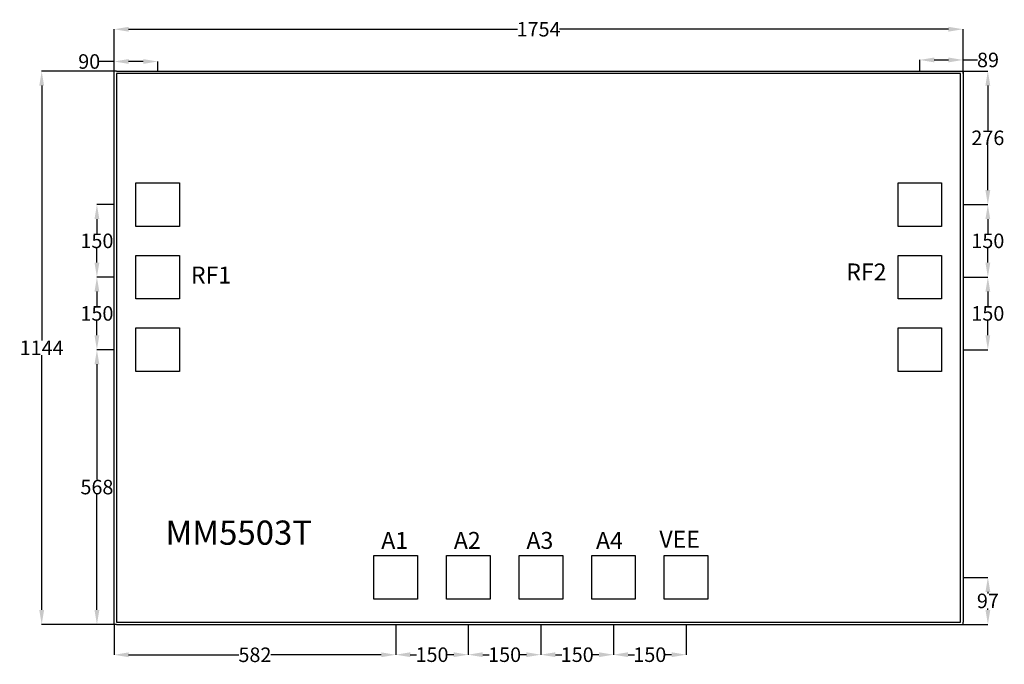
# Model space of a CAD drawing. Extents: x -186 to 1849, y -231 to 1101.
import ezdxf

# ---------------------------------------------------------------- set-up
doc = ezdxf.new("R2010")
doc.units = 0
doc.header["$MEASUREMENT"] = 0
doc.layers.add('L302D0', color=18, linetype='Continuous')
doc.styles.get("Standard").update_dxf_attribs({"font": 'arial.ttf'})
doc.dimstyles.get("Standard").update_dxf_attribs({"dimtxt": 30, "dimasz": 30, "dimexe": 0.18, "dimexo": 0.0625, "dimgap": 0.09, "dimtad": 0, "dimtih": 1, "dimtoh": 1, "dimdec": 0, "dimzin": 0, "dimdsep": 46, "dimtxsty": 'Standard', "dimcen": 0.09, "dimadec": 0, "dimazin": 0, "dimtfac": 1, "dimtdec": 0, "dimtofl": 0, "dimtmove": 0, "dimatfit": 3, "dimfxl": 1, "dimtolj": 1, "dimtzin": 0, "dimarcsym": 0})

# ---------------------------------------------------------------- blocks, each defined once
blk = doc.blocks.new('*D7')
at = {"color": 0, "linetype": 'Continuous', "lineweight": -2}
for p, q in [((9.2, 719.1), (-26.4, 719.1)), ((-26.3, 689.1), (-26.3, 659.5)), ((-26.3, 599.1), (-26.3, 628.7)), ((9.2, 569.1), (-26.4, 569.1))]:
    blk.add_line(p, q, dxfattribs=at)
at = {"color": 0, "linetype": 'Continuous'}
for points in [[(-31.3, 689.1), (-21.3, 689.1), (-26.3, 719.1)], [(-31.3, 599.1), (-21.3, 599.1), (-26.3, 569.1)]]:
    blk.add_solid(points, dxfattribs=at)
at = {"layer": 'Defpoints', "color": 0, "linetype": 'Continuous'}
for p in [(9.3, 719.1), (-26.3, 569.1), (9.3, 569.1)]:
    blk.add_point(p, dxfattribs=at)
at = {"color": 0, "linetype": 'Continuous', "insert": (-26.3, 644.1), "char_height": 30, "attachment_point": 5}
blk.add_mtext('\\A1;150', dxfattribs=at)
blk = doc.blocks.new('*D8')
at = {"color": 0, "linetype": 'Continuous', "lineweight": -2}
for p, q in [((9.2, 569.1), (-26.4, 569.1)), ((-26.3, 539.1), (-26.3, 509.5)), ((-26.3, 449.1), (-26.3, 478.7)), ((9.2, 419.1), (-26.4, 419.1))]:
    blk.add_line(p, q, dxfattribs=at)
at = {"color": 0, "linetype": 'Continuous'}
for points in [[(-31.3, 539.1), (-21.3, 539.1), (-26.3, 569.1)], [(-31.3, 449.1), (-21.3, 449.1), (-26.3, 419.1)]]:
    blk.add_solid(points, dxfattribs=at)
at = {"layer": 'Defpoints', "color": 0, "linetype": 'Continuous'}
for p in [(9.3, 569.1), (-26.3, 419.1), (9.3, 419.1)]:
    blk.add_point(p, dxfattribs=at)
at = {"color": 0, "linetype": 'Continuous', "insert": (-26.3, 494.1), "char_height": 30, "attachment_point": 5}
blk.add_mtext('\\A1;150', dxfattribs=at)
blk = doc.blocks.new('*D9')
at = {"color": 0, "linetype": 'Continuous', "lineweight": -2}
for p, q in [((9.2, 419.1), (-26.4, 419.1)), ((-26.3, 389.1), (-26.3, 150.5)), ((-26.3, -118.9), (-26.3, 119.7)), ((9.2, -148.9), (-26.4, -148.9))]:
    blk.add_line(p, q, dxfattribs=at)
at = {"color": 0, "linetype": 'Continuous'}
for points in [[(-31.3, 389.1), (-21.3, 389.1), (-26.3, 419.1)], [(-31.3, -118.9), (-21.3, -118.9), (-26.3, -148.9)]]:
    blk.add_solid(points, dxfattribs=at)
at = {"layer": 'Defpoints', "color": 0, "linetype": 'Continuous'}
for p in [(9.3, 419.1), (-26.3, -148.9), (9.3, -148.9)]:
    blk.add_point(p, dxfattribs=at)
at = {"color": 0, "linetype": 'Continuous', "insert": (-26.3, 135.1), "char_height": 30, "attachment_point": 5}
blk.add_mtext('\\A1;568', dxfattribs=at)
blk = doc.blocks.new('*D10')
at = {"color": 0, "linetype": 'Continuous', "lineweight": -2}
for p, q in [((9.2, 995.1), (-140.6, 995.1)), ((-140.4, 965.1), (-140.4, 438.3)), ((-140.4, -118.9), (-140.4, 407.9)), ((9.2, -148.9), (-140.6, -148.9))]:
    blk.add_line(p, q, dxfattribs=at)
at = {"color": 0, "linetype": 'Continuous'}
for points in [[(-145.4, 965.1), (-135.4, 965.1), (-140.4, 995.1)], [(-145.4, -118.9), (-135.4, -118.9), (-140.4, -148.9)]]:
    blk.add_solid(points, dxfattribs=at)
at = {"layer": 'Defpoints', "color": 0, "linetype": 'Continuous'}
for p in [(9.3, 995.1), (-140.4, -148.9), (9.3, -148.9)]:
    blk.add_point(p, dxfattribs=at)
at = {"color": 0, "linetype": 'Continuous', "insert": (-140.4, 423.1), "char_height": 30, "attachment_point": 5}
blk.add_mtext('\\A1;1144', dxfattribs=at)
blk = doc.blocks.new('*D13')
at = {"color": 0, "linetype": 'Continuous', "lineweight": -2}
for p, q in [((591.1, -149), (591.1, -211.6)), ((741.1, -151.3), (741.1, -211.6)), ((621.1, -211.4), (634.3, -211.4)), ((711.1, -211.4), (697.9, -211.4))]:
    blk.add_line(p, q, dxfattribs=at)
at = {"color": 0, "linetype": 'Continuous'}
for points in [[(621.1, -206.4), (621.1, -216.4), (591.1, -211.4)], [(711.1, -206.4), (711.1, -216.4), (741.1, -211.4)]]:
    blk.add_solid(points, dxfattribs=at)
at = {"layer": 'Defpoints', "color": 0, "linetype": 'Continuous'}
for p in [(591.1, -148.9), (741.1, -151.2), (741.1, -211.4)]:
    blk.add_point(p, dxfattribs=at)
at = {"color": 0, "linetype": 'Continuous', "insert": (666.1, -211.4), "char_height": 30, "attachment_point": 5}
blk.add_mtext('\\A1;150', dxfattribs=at)
blk = doc.blocks.new('*D14')
at = {"color": 0, "linetype": 'Continuous', "lineweight": -2}
for p, q in [((741.1, -151.3), (741.1, -211.6)), ((891.1, -149), (891.1, -211.6)), ((771.1, -211.4), (784.3, -211.4)), ((861.1, -211.4), (847.9, -211.4))]:
    blk.add_line(p, q, dxfattribs=at)
at = {"color": 0, "linetype": 'Continuous'}
for points in [[(771.1, -206.4), (771.1, -216.4), (741.1, -211.4)], [(861.1, -206.4), (861.1, -216.4), (891.1, -211.4)]]:
    blk.add_solid(points, dxfattribs=at)
at = {"layer": 'Defpoints', "color": 0, "linetype": 'Continuous'}
for p in [(741.1, -151.2), (891.1, -148.9), (891.1, -211.4)]:
    blk.add_point(p, dxfattribs=at)
at = {"color": 0, "linetype": 'Continuous', "insert": (816.1, -211.4), "char_height": 30, "attachment_point": 5}
blk.add_mtext('\\A1;150', dxfattribs=at)
blk = doc.blocks.new('*D15')
at = {"color": 0, "linetype": 'Continuous', "lineweight": -2}
for p, q in [((891.1, -149), (891.1, -211.6)), ((1041.1, -149), (1041.1, -211.6)), ((921.1, -211.4), (934.3, -211.4)), ((1011.1, -211.4), (997.9, -211.4))]:
    blk.add_line(p, q, dxfattribs=at)
at = {"color": 0, "linetype": 'Continuous'}
for points in [[(921.1, -206.4), (921.1, -216.4), (891.1, -211.4)], [(1011.1, -206.4), (1011.1, -216.4), (1041.1, -211.4)]]:
    blk.add_solid(points, dxfattribs=at)
at = {"layer": 'Defpoints', "color": 0, "linetype": 'Continuous'}
for p in [(891.1, -148.9), (1041.1, -148.9), (1041.1, -211.4)]:
    blk.add_point(p, dxfattribs=at)
at = {"color": 0, "linetype": 'Continuous', "insert": (966.1, -211.4), "char_height": 30, "attachment_point": 5}
blk.add_mtext('\\A1;150', dxfattribs=at)
blk = doc.blocks.new('*D16')
at = {"color": 0, "linetype": 'Continuous', "lineweight": -2}
for p, q in [((1041.1, -149), (1041.1, -211.6)), ((1191.1, -149), (1191.1, -211.6)), ((1071.1, -211.4), (1084.3, -211.4)), ((1161.1, -211.4), (1147.9, -211.4))]:
    blk.add_line(p, q, dxfattribs=at)
at = {"color": 0, "linetype": 'Continuous'}
for points in [[(1071.1, -206.4), (1071.1, -216.4), (1041.1, -211.4)], [(1161.1, -206.4), (1161.1, -216.4), (1191.1, -211.4)]]:
    blk.add_solid(points, dxfattribs=at)
at = {"layer": 'Defpoints', "color": 0, "linetype": 'Continuous'}
for p in [(1041.1, -148.9), (1191.1, -148.9), (1191.1, -211.4)]:
    blk.add_point(p, dxfattribs=at)
at = {"color": 0, "linetype": 'Continuous', "insert": (1116.1, -211.4), "char_height": 30, "attachment_point": 5}
blk.add_mtext('\\A1;150', dxfattribs=at)
blk = doc.blocks.new('*D21')
at = {"color": 0, "linetype": 'Continuous', "lineweight": -2}
for p, q in [((1763.4, 569.1), (1814.7, 569.1)), ((1814.6, 539.1), (1814.6, 509.5)), ((1814.6, 449.1), (1814.6, 478.7)), ((1763.4, 419.1), (1814.7, 419.1))]:
    blk.add_line(p, q, dxfattribs=at)
at = {"color": 0, "linetype": 'Continuous'}
for points in [[(1809.6, 539.1), (1819.6, 539.1), (1814.6, 569.1)], [(1809.6, 449.1), (1819.6, 449.1), (1814.6, 419.1)]]:
    blk.add_solid(points, dxfattribs=at)
at = {"layer": 'Defpoints', "color": 0, "linetype": 'Continuous'}
for p in [(1763.3, 569.1), (1814.6, 569.1), (1763.3, 419.1)]:
    blk.add_point(p, dxfattribs=at)
at = {"color": 0, "linetype": 'Continuous', "insert": (1814.6, 494.1), "char_height": 30, "attachment_point": 5}
blk.add_mtext('\\A1;150', dxfattribs=at)
blk = doc.blocks.new('*D22')
at = {"color": 0, "linetype": 'Continuous', "lineweight": -2}
for p, q in [((1763.4, 719.1), (1814.7, 719.1)), ((1814.6, 689.1), (1814.6, 659.5)), ((1814.6, 599.1), (1814.6, 628.7)), ((1763.4, 569.1), (1814.7, 569.1))]:
    blk.add_line(p, q, dxfattribs=at)
at = {"color": 0, "linetype": 'Continuous'}
for points in [[(1809.6, 689.1), (1819.6, 689.1), (1814.6, 719.1)], [(1809.6, 599.1), (1819.6, 599.1), (1814.6, 569.1)]]:
    blk.add_solid(points, dxfattribs=at)
at = {"layer": 'Defpoints', "color": 0, "linetype": 'Continuous'}
for p in [(1763.3, 719.1), (1814.6, 719.1), (1763.3, 569.1)]:
    blk.add_point(p, dxfattribs=at)
at = {"color": 0, "linetype": 'Continuous', "insert": (1814.6, 644.1), "char_height": 30, "attachment_point": 5}
blk.add_mtext('\\A1;150', dxfattribs=at)
blk = doc.blocks.new('*D23')
at = {"color": 0, "linetype": 'Continuous', "lineweight": -2}
for p, q in [((1763.4, 995.1), (1814.7, 995.1)), ((1814.6, 965.1), (1814.6, 872.5)), ((1814.6, 749.1), (1814.6, 841.7)), ((1763.4, 719.1), (1814.7, 719.1))]:
    blk.add_line(p, q, dxfattribs=at)
at = {"color": 0, "linetype": 'Continuous'}
for points in [[(1809.6, 965.1), (1819.6, 965.1), (1814.6, 995.1)], [(1809.6, 749.1), (1819.6, 749.1), (1814.6, 719.1)]]:
    blk.add_solid(points, dxfattribs=at)
at = {"layer": 'Defpoints', "color": 0, "linetype": 'Continuous'}
for p in [(1763.3, 995.1), (1814.6, 995.1), (1763.3, 719.1)]:
    blk.add_point(p, dxfattribs=at)
at = {"color": 0, "linetype": 'Continuous', "insert": (1814.6, 857.1), "char_height": 30, "attachment_point": 5}
blk.add_mtext('\\A1;276', dxfattribs=at)
blk = doc.blocks.new('*D25')
at = {"color": 0, "linetype": 'Continuous', "lineweight": -2}
for p, q in [((9.3, 995.2), (9.3, 1081.8)), ((39.3, 1081.6), (842.9, 1081.6)), ((1733.3, 1081.6), (929.7, 1081.6)), ((1763.3, 995.2), (1763.3, 1081.8))]:
    blk.add_line(p, q, dxfattribs=at)
at = {"color": 0, "linetype": 'Continuous'}
for points in [[(39.3, 1086.6), (39.3, 1076.6), (9.3, 1081.6)], [(1733.3, 1086.6), (1733.3, 1076.6), (1763.3, 1081.6)]]:
    blk.add_solid(points, dxfattribs=at)
at = {"layer": 'Defpoints', "color": 0, "linetype": 'Continuous'}
for p in [(1763.3, 1081.6), (9.3, 995.1), (1763.3, 995.1)]:
    blk.add_point(p, dxfattribs=at)
at = {"color": 0, "linetype": 'Continuous', "insert": (886.3, 1081.6), "char_height": 30, "attachment_point": 5}
blk.add_mtext('\\A1;1754', dxfattribs=at)
blk = doc.blocks.new('*D26')
at = {"color": 0, "linetype": 'Continuous', "lineweight": -2}
for p, q in [((9.3, 1014.9), (-20.7, 1014.9)), ((9.3, 995.2), (9.3, 1015.1)), ((69.3, 1014.9), (39.3, 1014.9)), ((99.3, 995.2), (99.3, 1015.1))]:
    blk.add_line(p, q, dxfattribs=at)
at = {"color": 0, "linetype": 'Continuous'}
for points in [[(39.3, 1019.9), (39.3, 1009.9), (9.3, 1014.9)], [(69.3, 1019.9), (69.3, 1009.9), (99.3, 1014.9)]]:
    blk.add_solid(points, dxfattribs=at)
at = {"layer": 'Defpoints', "color": 0, "linetype": 'Continuous'}
for p in [(9.3, 1014.9), (9.3, 995.1), (99.3, 995.1)]:
    blk.add_point(p, dxfattribs=at)
at = {"color": 0, "linetype": 'Continuous', "insert": (-42.2, 1014.9), "char_height": 30, "attachment_point": 5}
blk.add_mtext('\\A1;90', dxfattribs=at)
blk = doc.blocks.new('*D27')
at = {"color": 0, "linetype": 'Continuous', "lineweight": -2}
for p, q in [((1674, 995.2), (1674, 1018.3)), ((1704, 1018.1), (1733.3, 1018.1)), ((1763.3, 995.2), (1763.3, 1018.3)), ((1763.3, 1018.1), (1793.3, 1018.1))]:
    blk.add_line(p, q, dxfattribs=at)
at = {"color": 0, "linetype": 'Continuous'}
for points in [[(1704, 1023.1), (1704, 1013.1), (1674, 1018.1)], [(1733.3, 1023.1), (1733.3, 1013.1), (1763.3, 1018.1)]]:
    blk.add_solid(points, dxfattribs=at)
at = {"layer": 'Defpoints', "color": 0, "linetype": 'Continuous'}
for p in [(1763.3, 1018.1), (1674, 995.1), (1763.3, 995.1)]:
    blk.add_point(p, dxfattribs=at)
at = {"color": 0, "linetype": 'Continuous', "insert": (1814.9, 1018.1), "char_height": 30, "attachment_point": 5}
blk.add_mtext('\\A1;89', dxfattribs=at)
blk = doc.blocks.new('*D28')
at = {"color": 0, "linetype": 'Continuous', "lineweight": -2}
for p, q in [((1763.4, -51.5), (1814.9, -51.5)), ((1814.7, -81.5), (1814.7, -84.8)), ((1814.7, -118.9), (1814.7, -115.6)), ((1763.4, -148.9), (1814.9, -148.9))]:
    blk.add_line(p, q, dxfattribs=at)
at = {"color": 0, "linetype": 'Continuous'}
for points in [[(1809.7, -81.5), (1819.7, -81.5), (1814.7, -51.5)], [(1809.7, -118.9), (1819.7, -118.9), (1814.7, -148.9)]]:
    blk.add_solid(points, dxfattribs=at)
at = {"layer": 'Defpoints', "color": 0, "linetype": 'Continuous'}
for p in [(1763.3, -51.5), (1763.3, -148.9), (1814.7, -148.9)]:
    blk.add_point(p, dxfattribs=at)
at = {"color": 0, "linetype": 'Continuous', "insert": (1814.7, -100.2), "char_height": 30, "attachment_point": 5}
blk.add_mtext('\\A1;97', dxfattribs=at)
blk = doc.blocks.new('*D29')
at = {"color": 0, "linetype": 'Continuous', "lineweight": -2}
for p, q in [((9.3, -149), (9.3, -211.8)), ((591.1, -151.3), (591.1, -211.8)), ((39.3, -211.6), (267.1, -211.6)), ((561.1, -211.6), (333.3, -211.6))]:
    blk.add_line(p, q, dxfattribs=at)
at = {"color": 0, "linetype": 'Continuous'}
for points in [[(39.3, -206.6), (39.3, -216.6), (9.3, -211.6)], [(561.1, -206.6), (561.1, -216.6), (591.1, -211.6)]]:
    blk.add_solid(points, dxfattribs=at)
at = {"layer": 'Defpoints', "color": 0, "linetype": 'Continuous'}
for p in [(9.3, -148.9), (591.1, -151.2), (9.3, -211.6)]:
    blk.add_point(p, dxfattribs=at)
at = {"color": 0, "linetype": 'Continuous', "insert": (300.2, -211.6), "char_height": 30, "attachment_point": 5}
blk.add_mtext('\\A1;582', dxfattribs=at)

msp = doc.modelspace()

# ---------------------------------------------------------------- linework, layer by layer
at = {"color": 0, "linetype": 'Continuous'}
for p, q in [((9.3, 990.1), (9.3, 995.1)), ((14.3, 995.1), (9.3, 995.1)), ((9.3, -148.9), (9.3, 990.1)), ((14.3, 995.1), (14.3, 995.1)), ((14.3, 995.1), (1763.3, 995.1)), ((14.3, 990.1), (14.3, -143.9)), ((1758.3, 990.1), (14.3, 990.1)), ((1758.3, -143.9), (1758.3, 990.1)), ((1763.3, 990.1), (1763.3, 995.1)), ((1763.3, 995.1), (1763.3, -143.9)), ((1763.3, 990.1), (1763.3, 990.1)), ((14.3, -148.9), (9.3, -148.9)), ((14.3, -143.9), (1758.3, -143.9)), ((14.3, -148.9), (1758.3, -148.9)), ((1758.3, -148.9), (1763.3, -148.9)), ((1763.3, -148.9), (1763.3, -143.9)), ((1763.3, -148.9), (1763.3, -148.9))]:
    msp.add_line(p, q, dxfattribs=at)
at = {"layer": 'L302D0', "color": 0}
for points in [[(54.2, 674.1), (54.2, 764.1), (144.2, 764.1), (144.2, 674.1)], [(1629, 674.1), (1629, 764.1), (1719, 764.1), (1719, 674.1)], [(54.2, 524.1), (54.2, 614.1), (144.2, 614.1), (144.2, 524.1)], [(1629, 524.1), (1629, 614.1), (1719, 614.1), (1719, 524.1)], [(54.2, 374.1), (54.2, 464.1), (144.2, 464.1), (144.2, 374.1)], [(1629, 374.1), (1629, 464.1), (1719, 464.1), (1719, 374.1)], [(546.1, -96.5), (546.1, -6.5), (636.1, -6.5), (636.1, -96.5)], [(696.1, -96.5), (696.1, -6.5), (786.1, -6.5), (786.1, -96.5)], [(846.1, -96.5), (846.1, -6.5), (936.1, -6.5), (936.1, -96.5)], [(996.1, -96.5), (996.1, -6.5), (1086.1, -6.5), (1086.1, -96.5)], [(1146.1, -96.5), (1146.1, -6.5), (1236.1, -6.5), (1236.1, -96.5)]]:
    msp.add_lwpolyline(points, close=True, dxfattribs=at)

# ---------------------------------------------------------------- texts
at = {"color": 0, "linetype": 'Continuous', "width": 100.607, "attachment_point": 1}
for s, insert, char_height in [('{\\fTimes New Roman|b0|i0|c186|p18;RF1}', (167.9, 590.9), 35), ('{\\fTimes New Roman|b0|i0|c186|p18;RF2}', (1522.1, 597.3), 35), ('{\\fTimes New Roman|b0|i0|c0|p18;MM5503T}', (115.3, 65.9), 50), ('{\\fTimes New Roman|b0|i0|c186|p18;A1}', (561.2, 42.3), 35), ('{\\fTimes New Roman|b0|i0|c186|p18;A2}', (711.2, 42.3), 35), ('{\\fTimes New Roman|b0|i0|c186|p18;A3}', (861.2, 42.3), 35), ('{\\fTimes New Roman|b0|i0|c186|p18;A4}', (1004.9, 42.3), 35), ('{\\fTimes New Roman|b0|i0|c186|p18;VEE}', (1135.9, 44.7), 35)]:
    msp.add_mtext(s, dxfattribs=dict(at, insert=insert, char_height=char_height))

# ---------------------------------------------------------------- dimensions: what is measured, and where the dimension line sits
at = {"color": 0, "linetype": 'Continuous'}
for base, p1, p2, picture, middle in [((1763.3, 1081.6), (9.3, 995.1), (1763.3, 995.1), '*D25', (886.3, 1081.6)), ((1763.3, 1018.1), (1674, 995.1), (1763.3, 995.1), '*D27', (1814.9, 1018.1)), ((9.3, 1014.9), (99.3, 995.1), (9.3, 995.1), '*D26', (-42.2, 1014.9)), ((9.3, -211.6), (591.1, -151.2), (9.3, -148.9), '*D29', (300.2, -211.6))]:
    dim = msp.add_linear_dim(base=base, p1=p1, p2=p2, dimstyle='Standard', dxfattribs=at)
    dim.commit()
    dim.dimension.update_dxf_attribs({"geometry": picture, "text_midpoint": middle})
for base, p1, p2, picture, middle in [((-140.4, -148.9), (9.3, 995.1), (9.3, -148.9), '*D10', (-140.4, 423.1)), ((-26.3, 569.1), (9.3, 719.1), (9.3, 569.1), '*D7', (-26.3, 644.1)), ((1814.7, -148.9), (1763.3, -51.5), (1763.3, -148.9), '*D28', (1814.7, -100.2))]:
    dim = msp.add_linear_dim(base=base, p1=p1, p2=p2, angle=90, dimstyle='Standard', dxfattribs=at)
    dim.commit()
    dim.dimension.update_dxf_attribs({"geometry": picture, "text_midpoint": middle})
for base, p1, p2, picture, middle in [((1814.6, 995.1), (1763.3, 719.1), (1763.3, 995.1), '*D23', (1814.6, 857.1)), ((1814.6, 719.1), (1763.3, 569.1), (1763.3, 719.1), '*D22', (1814.6, 644.1)), ((-26.3, 419.1), (9.3, 569.1), (9.3, 419.1), '*D8', (-26.3, 494.1)), ((1814.6, 569.1), (1763.3, 419.1), (1763.3, 569.1), '*D21', (1814.6, 494.1)), ((-26.3, -148.9), (9.3, 419.1), (9.3, -148.9), '*D9', (-26.3, 135.1))]:
    dim = msp.add_linear_dim(base=base, p1=p1, p2=p2, angle=90, dimstyle='Standard', override={"dimtmove": 1}, dxfattribs=at)
    dim.commit()
    dim.dimension.update_dxf_attribs({"geometry": picture, "text_midpoint": middle})
for base, p1, p2, picture, middle in [((741.1, -211.4), (591.1, -148.9), (741.1, -151.2), '*D13', (666.1, -211.4)), ((891.1, -211.4), (741.1, -151.2), (891.1, -148.9), '*D14', (816.1, -211.4)), ((1041.1, -211.4), (891.1, -148.9), (1041.1, -148.9), '*D15', (966.1, -211.4)), ((1191.1, -211.4), (1041.1, -148.9), (1191.1, -148.9), '*D16', (1116.1, -211.4))]:
    dim = msp.add_linear_dim(base=base, p1=p1, p2=p2, dimstyle='Standard', override={"dimtmove": 1}, dxfattribs=at)
    dim.commit()
    dim.dimension.update_dxf_attribs({"geometry": picture, "text_midpoint": middle})

doc.saveas('drawing.dxf')
